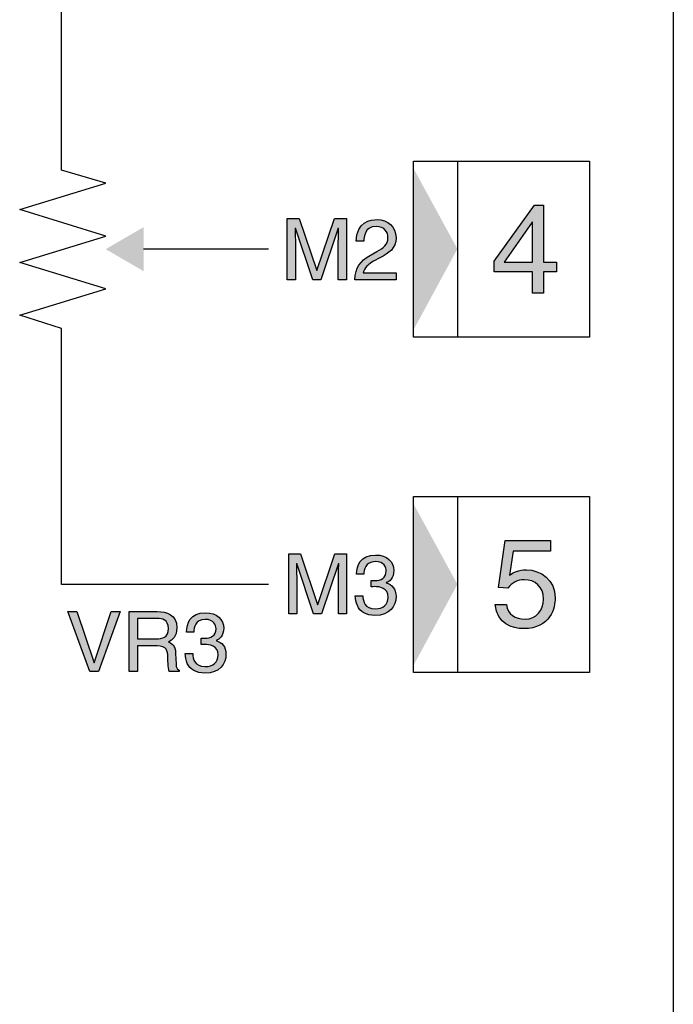
# Model space of a CAD drawing. Extents: x 72 to 336, y 69 to 254.
# Drawn here: x 120 to 127, y 154 to 165 of the extents above; entities that cross this region are included whole.
import ezdxf

# ---------------------------------------------------------------- set-up
doc = ezdxf.new("R2010")
doc.units = 0
doc.header["$LTSCALE"] = 0.2
doc.layers.add('画層1', color=7, linetype='CONTINUOUS')

msp = doc.modelspace()

# ---------------------------------------------------------------- hatches: boundary and pattern name
at = {"layer": '画層1'}
h = msp.add_hatch(color=256, dxfattribs=at)
h.dxf.hatch_style = 2
h.paths.add_polyline_path([(124.358827, 161.816045), (124.358827, 163.65676), (124.858882, 162.739331)])
h = msp.add_hatch(color=256, dxfattribs=at)
h.paths.add_polyline_path([(125.983964, 162.587919), (125.837376, 162.587919), (125.837376, 163.236286), (125.733506, 163.236286), (125.275308, 162.601871), (125.275308, 162.479571), (125.712233, 162.479571), (125.712233, 162.236347), (125.837376, 162.236347), (125.837376, 162.479571), (125.983964, 162.479571)])
h.paths.add_polyline_path([(125.390547, 162.587919), (125.709477, 163.041638), (125.712233, 163.041638), (125.712233, 162.587919)], flags=17)
h = msp.add_hatch(color=256, dxfattribs=at)
edge = h.paths.add_edge_path()
edge.add_spline(control_points=[(123.597375, 162.386381), (123.597375, 162.386381), (123.597375, 163.086424), (123.597375, 163.086424)], knot_values=[16, 16, 16, 16, 17, 17, 17, 17], degree=3, periodic=0)
edge.add_spline(control_points=[(123.597375, 163.086424), (123.597375, 163.086424), (123.463016, 163.086424), (123.463016, 163.086424)], knot_values=[15, 15, 15, 15, 16, 16, 16, 16], degree=3, periodic=0)
edge.add_spline(control_points=[(123.463016, 163.086424), (123.463016, 163.086424), (123.263717, 162.494729), (123.263717, 162.494729)], knot_values=[14, 14, 14, 14, 15, 15, 15, 15], degree=3, periodic=0)
edge.add_line((123.263717, 162.494729), (123.261908, 162.494729))
edge.add_spline(control_points=[(123.261908, 162.494729), (123.261908, 162.494729), (123.062179, 163.086424), (123.062179, 163.086424)], knot_values=[12, 12, 12, 12, 13, 13, 13, 13], degree=3, periodic=0)
edge.add_spline(control_points=[(123.062179, 163.086424), (123.062179, 163.086424), (122.926528, 163.086424), (122.926528, 163.086424)], knot_values=[11, 11, 11, 11, 12, 12, 12, 12], degree=3, periodic=0)
edge.add_spline(control_points=[(122.926528, 163.086424), (122.926528, 163.086424), (122.926528, 162.386381), (122.926528, 162.386381)], knot_values=[10, 10, 10, 10, 11, 11, 11, 11], degree=3, periodic=0)
edge.add_spline(control_points=[(122.926528, 162.386381), (122.926528, 162.386381), (123.01834, 162.386381), (123.01834, 162.386381)], knot_values=[9, 9, 9, 9, 10, 10, 10, 10], degree=3, periodic=0)
edge.add_spline(control_points=[(123.01834, 162.386381), (123.01834, 162.386381), (123.01834, 162.799792), (123.01834, 162.799792)], knot_values=[8, 8, 8, 8, 9, 9, 9, 9], degree=3, periodic=0)
edge.add_spline(control_points=[(123.01834, 162.799792), (123.01834, 162.820291), (123.016101, 162.909002), (123.016101, 162.973597)], knot_values=[7, 7, 7, 7, 8, 8, 8, 8], degree=3, periodic=0)
edge.add_line((123.016101, 162.973597), (123.01834, 162.973597))
edge.add_spline(control_points=[(123.01834, 162.973597), (123.01834, 162.973597), (123.2154, 162.386381), (123.2154, 162.386381)], knot_values=[5, 5, 5, 5, 6, 6, 6, 6], degree=3, periodic=0)
edge.add_spline(control_points=[(123.2154, 162.386381), (123.2154, 162.386381), (123.308934, 162.386381), (123.308934, 162.386381)], knot_values=[4, 4, 4, 4, 5, 5, 5, 5], degree=3, periodic=0)
edge.add_spline(control_points=[(123.308934, 162.386381), (123.308934, 162.386381), (123.505563, 162.974459), (123.505563, 162.974459)], knot_values=[3, 3, 3, 3, 4, 4, 4, 4], degree=3, periodic=0)
edge.add_line((123.505563, 162.974459), (123.507802, 162.974459))
edge.add_spline(control_points=[(123.507802, 162.974459), (123.507802, 162.909002), (123.505563, 162.820291), (123.505563, 162.799792)], knot_values=[1, 1, 1, 1, 2, 2, 2, 2], degree=3, periodic=0)
edge.add_spline(control_points=[(123.505563, 162.799792), (123.505563, 162.799792), (123.505563, 162.386381), (123.505563, 162.386381)], knot_values=[0, 0, 0, 0, 1, 1, 1, 1], degree=3, periodic=0)
edge.add_spline(control_points=[(123.505563, 162.386381), (123.505563, 162.386381), (123.597375, 162.386381), (123.597375, 162.386381)], knot_values=[17, 17, 17, 17, 18, 18, 18, 18], degree=3, periodic=0)
edge = h.paths.add_edge_path()
edge.add_spline(control_points=[(123.796243, 162.826147), (123.799343, 162.874034), (123.8052, 162.994957), (123.934649, 162.994957), (124.034902, 162.994957), (124.0703, 162.92571), (124.0703, 162.870933), (124.0703, 162.781361), (124.017504, 162.753111), (123.944468, 162.711081)], knot_values=[10, 10, 10, 10, 11, 11, 11, 12, 12, 12, 13, 13, 13, 13], degree=3, periodic=0)
edge.add_spline(control_points=[(123.944468, 162.711081), (123.944468, 162.711081), (123.854034, 162.658716), (123.854034, 162.658716)], knot_values=[9, 9, 9, 9, 10, 10, 10, 10], degree=3, periodic=0)
edge.add_spline(control_points=[(123.854034, 162.658716), (123.762222, 162.604972), (123.697713, 162.528835), (123.692804, 162.386381)], knot_values=[8, 8, 8, 8, 9, 9, 9, 9], degree=3, periodic=0)
edge.add_spline(control_points=[(123.692804, 162.386381), (123.692804, 162.386381), (124.161681, 162.386381), (124.161681, 162.386381)], knot_values=[7, 7, 7, 7, 8, 8, 8, 8], degree=3, periodic=0)
edge.add_spline(control_points=[(124.161681, 162.386381), (124.161681, 162.386381), (124.161681, 162.467513), (124.161681, 162.467513)], knot_values=[6, 6, 6, 6, 7, 7, 7, 7], degree=3, periodic=0)
edge.add_spline(control_points=[(124.161681, 162.467513), (124.161681, 162.467513), (123.789525, 162.467513), (123.789525, 162.467513)], knot_values=[5, 5, 5, 5, 6, 6, 6, 6], degree=3, periodic=0)
edge.add_spline(control_points=[(123.789525, 162.467513), (123.793573, 162.493868), (123.813727, 162.547267), (123.907261, 162.599115)], knot_values=[4, 4, 4, 4, 5, 5, 5, 5], degree=3, periodic=0)
edge.add_spline(control_points=[(123.907261, 162.599115), (123.907261, 162.599115), (123.978488, 162.638045), (123.978488, 162.638045)], knot_values=[3, 3, 3, 3, 4, 4, 4, 4], degree=3, periodic=0)
edge.add_spline(control_points=[(123.978488, 162.638045), (124.081066, 162.692822), (124.161681, 162.744154), (124.161681, 162.866972), (124.161681, 162.994957), (124.066252, 163.072127), (123.947569, 163.072127), (123.873241, 163.072127), (123.710718, 163.049217), (123.710718, 162.826147)], knot_values=[0, 0, 0, 0, 1, 1, 1, 2, 2, 2, 3, 3, 3, 3], degree=3, periodic=0)
edge.add_spline(control_points=[(123.710718, 162.826147), (123.71072, 162.826147), (123.796241, 162.826147), (123.796243, 162.826147)], knot_values=[13.000010072, 13.000010072, 13.000010072, 13.000010072, 13.99999, 13.99999, 13.99999, 13.99999], degree=3, periodic=0)
h = msp.add_hatch(color=256, dxfattribs=at)
h.dxf.hatch_style = 2
h.paths.add_polyline_path([(120.862744, 162.736402), (121.293381, 162.486289), (121.293381, 162.986344)])
h = msp.add_hatch(color=256, dxfattribs=at)
h.dxf.hatch_style = 2
h.paths.add_polyline_path([(124.358827, 158.006286), (124.358827, 159.847001), (124.858882, 158.929572)])
h = msp.add_hatch(color=256, dxfattribs=at)
edge = h.paths.add_edge_path()
edge.add_spline(control_points=[(125.28883, 158.701162), (125.312946, 158.478953), (125.479775, 158.426588), (125.609913, 158.426588), (125.921092, 158.426588), (125.970442, 158.666022), (125.970442, 158.776093), (125.970442, 158.981076), (125.805078, 159.094248), (125.643847, 159.094248), (125.554706, 159.094248), (125.4939, 159.06462), (125.451439, 159.032064)], knot_values=[0, 0, 0, 0, 1, 1, 1, 2, 2, 2, 3, 3, 3, 4, 4, 4, 4], degree=3, periodic=0)
edge.add_spline(control_points=[(125.451439, 159.032064), (125.451439, 159.032064), (125.4939, 159.304915), (125.4939, 159.304915)], knot_values=[14, 14, 14, 14, 15, 15, 15, 15], degree=3, periodic=0)
edge.add_spline(control_points=[(125.4939, 159.304915), (125.4939, 159.304915), (125.915235, 159.304915), (125.915235, 159.304915)], knot_values=[13, 13, 13, 13, 14, 14, 14, 14], degree=3, periodic=0)
edge.add_spline(control_points=[(125.915235, 159.304915), (125.915235, 159.304915), (125.915235, 159.426527), (125.915235, 159.426527)], knot_values=[12, 12, 12, 12, 13, 13, 13, 13], degree=3, periodic=0)
edge.add_spline(control_points=[(125.915235, 159.426527), (125.915235, 159.426527), (125.400624, 159.426527), (125.400624, 159.426527)], knot_values=[11, 11, 11, 11, 12, 12, 12, 12], degree=3, periodic=0)
edge.add_spline(control_points=[(125.400624, 159.426527), (125.400624, 159.426527), (125.325693, 158.893398), (125.325693, 158.893398)], knot_values=[10, 10, 10, 10, 11, 11, 11, 11], degree=3, periodic=0)
edge.add_spline(control_points=[(125.325693, 158.893398), (125.325693, 158.893398), (125.433178, 158.887886), (125.43318, 158.887886)], knot_values=[9.00001, 9.00001, 9.00001, 9.00001, 10, 10, 10, 10], degree=3, periodic=0)
edge.add_spline(control_points=[(125.43318, 158.887886), (125.479775, 158.948692), (125.544715, 158.982454), (125.61689, 158.982454), (125.740052, 158.982454), (125.837548, 158.90494), (125.837548, 158.76214), (125.837548, 158.637772), (125.757019, 158.534247), (125.628258, 158.534247), (125.516379, 158.534247), (125.430338, 158.585235), (125.417591, 158.701162)], knot_values=[5, 5, 5, 5, 6, 6, 6, 7, 7, 7, 8, 8, 8, 9, 9, 9, 9], degree=3, periodic=0)
edge.add_spline(control_points=[(125.417591, 158.701162), (125.417588, 158.701162), (125.288833, 158.701162), (125.28883, 158.701162)], knot_values=[4.00001, 4.00001, 4.00001, 4.00001, 4.99999, 4.99999, 4.99999, 4.99999], degree=3, periodic=0)
h = msp.add_hatch(color=256, dxfattribs=at)
edge = h.paths.add_edge_path()
edge.add_spline(control_points=[(123.795984, 159.044121), (123.79986, 159.090458), (123.807353, 159.187437), (123.926037, 159.187437), (124.025944, 159.187437), (124.049543, 159.121636), (124.049543, 159.082017), (124.049543, 158.998302), (123.987101, 158.972636), (123.922505, 158.972636), (123.908122, 158.972636), (123.892878, 158.973497), (123.878494, 158.974703)], knot_values=[0, 0, 0, 0, 1, 1, 1, 2, 2, 2, 3, 3, 3, 4, 4, 4, 4], degree=3, periodic=0)
edge.add_spline(control_points=[(123.878494, 158.974703), (123.878494, 158.974701), (123.878494, 158.902185), (123.878494, 158.902183)], knot_values=[18.00001, 18.00001, 18.00001, 18.00001, 18.99999, 18.99999, 18.99999, 18.99999], degree=3, periodic=0)
edge.add_spline(control_points=[(123.878494, 158.902183), (123.891069, 158.902183), (123.90416, 158.903217), (123.91639, 158.903217), (123.973579, 158.903217), (124.072626, 158.892882), (124.072626, 158.780916), (124.072626, 158.703574), (124.012422, 158.651553), (123.926898, 158.651553), (123.80253, 158.651553), (123.787199, 158.73613), (123.784616, 158.798831)], knot_values=[14, 14, 14, 14, 15, 15, 15, 16, 16, 16, 17, 17, 17, 18, 18, 18, 18], degree=3, periodic=0)
edge.add_spline(control_points=[(123.784616, 158.798831), (123.784614, 158.798831), (123.698231, 158.798831), (123.69823, 158.798831)], knot_values=[13.00001, 13.00001, 13.00001, 13.00001, 13.999989206, 13.999989206, 13.999989206, 13.999989206], degree=3, periodic=0)
edge.add_spline(control_points=[(123.69823, 158.798831), (123.703914, 158.722005), (123.723982, 158.645007), (123.797707, 158.605905)], knot_values=[12, 12, 12, 12, 13, 13, 13, 13], degree=3, periodic=0)
edge.add_spline(control_points=[(123.797707, 158.605905), (123.830005, 158.588852), (123.871949, 158.576622), (123.921214, 158.576622), (124.091401, 158.576622), (124.161681, 158.68187), (124.161681, 158.791424), (124.161681, 158.880307), (124.115, 158.926127), (124.050405, 158.947142)], knot_values=[9, 9, 9, 9, 10, 10, 10, 11, 11, 11, 12, 12, 12, 12], degree=3, periodic=0)
edge.add_line((124.050405, 158.947142), (124.050405, 158.948864))
edge.add_spline(control_points=[(124.050405, 158.948864), (124.086578, 158.960233), (124.135929, 159.00123), (124.135929, 159.086841), (124.135929, 159.188471), (124.059104, 159.26254), (123.929912, 159.26254), (123.75404, 159.26254), (123.714336, 159.14179), (123.714336, 159.044121)], knot_values=[5, 5, 5, 5, 6, 6, 6, 7, 7, 7, 8, 8, 8, 8], degree=3, periodic=0)
edge.add_spline(control_points=[(123.714336, 159.044121), (123.714337, 159.044121), (123.795983, 159.044121), (123.795984, 159.044121)], knot_values=[4.000010132, 4.000010132, 4.000010132, 4.000010132, 4.99999, 4.99999, 4.99999, 4.99999], degree=3, periodic=0)
edge = h.paths.add_edge_path()
edge.add_spline(control_points=[(123.597375, 158.594536), (123.597375, 158.594536), (123.597375, 159.276665), (123.597375, 159.276665)], knot_values=[16, 16, 16, 16, 17, 17, 17, 17], degree=3, periodic=0)
edge.add_spline(control_points=[(123.597375, 159.276665), (123.597375, 159.276665), (123.466461, 159.276665), (123.466461, 159.276665)], knot_values=[15, 15, 15, 15, 16, 16, 16, 16], degree=3, periodic=0)
edge.add_spline(control_points=[(123.466461, 159.276665), (123.466461, 159.276665), (123.272244, 158.700129), (123.272244, 158.700129)], knot_values=[14, 14, 14, 14, 15, 15, 15, 15], degree=3, periodic=0)
edge.add_line((123.272244, 158.700129), (123.270521, 158.700129))
edge.add_spline(control_points=[(123.270521, 158.700129), (123.270521, 158.700129), (123.075873, 159.276665), (123.075873, 159.276665)], knot_values=[12, 12, 12, 12, 13, 13, 13, 13], degree=3, periodic=0)
edge.add_spline(control_points=[(123.075873, 159.276665), (123.075873, 159.276665), (122.943668, 159.276665), (122.943668, 159.276665)], knot_values=[11, 11, 11, 11, 12, 12, 12, 12], degree=3, periodic=0)
edge.add_spline(control_points=[(122.943668, 159.276665), (122.943668, 159.276665), (122.943668, 158.594536), (122.943668, 158.594536)], knot_values=[10, 10, 10, 10, 11, 11, 11, 11], degree=3, periodic=0)
edge.add_spline(control_points=[(122.943668, 158.594536), (122.943668, 158.594536), (123.033154, 158.594536), (123.033154, 158.594536)], knot_values=[9, 9, 9, 9, 10, 10, 10, 10], degree=3, periodic=0)
edge.add_spline(control_points=[(123.033154, 158.594536), (123.033154, 158.594536), (123.033154, 158.997268), (123.033154, 158.997268)], knot_values=[8, 8, 8, 8, 9, 9, 9, 9], degree=3, periodic=0)
edge.add_spline(control_points=[(123.033154, 158.997268), (123.033154, 159.017422), (123.030915, 159.103894), (123.030915, 159.166422)], knot_values=[7, 7, 7, 7, 8, 8, 8, 8], degree=3, periodic=0)
edge.add_line((123.030915, 159.166422), (123.033154, 159.166422))
edge.add_spline(control_points=[(123.033154, 159.166422), (123.033154, 159.166422), (123.225132, 158.594536), (123.225132, 158.594536)], knot_values=[5, 5, 5, 5, 6, 6, 6, 6], degree=3, periodic=0)
edge.add_spline(control_points=[(123.225132, 158.594536), (123.225132, 158.594536), (123.316341, 158.594536), (123.316341, 158.594536)], knot_values=[4, 4, 4, 4, 5, 5, 5, 5], degree=3, periodic=0)
edge.add_spline(control_points=[(123.316341, 158.594536), (123.316341, 158.594536), (123.507974, 159.167456), (123.507974, 159.167456)], knot_values=[3, 3, 3, 3, 4, 4, 4, 4], degree=3, periodic=0)
edge.add_line((123.507974, 159.167456), (123.510128, 159.167456))
edge.add_spline(control_points=[(123.510128, 159.167456), (123.510128, 159.103894), (123.507974, 159.017422), (123.507974, 158.997268)], knot_values=[1, 1, 1, 1, 2, 2, 2, 2], degree=3, periodic=0)
edge.add_spline(control_points=[(123.507974, 158.997268), (123.507974, 158.997268), (123.507974, 158.594536), (123.507974, 158.594536)], knot_values=[0, 0, 0, 0, 1, 1, 1, 1], degree=3, periodic=0)
edge.add_spline(control_points=[(123.507974, 158.594536), (123.507974, 158.594536), (123.597375, 158.594536), (123.597375, 158.594536)], knot_values=[17, 17, 17, 17, 18, 18, 18, 18], degree=3, periodic=0)
h = msp.add_hatch(color=256, dxfattribs=at)
edge = h.paths.add_edge_path()
edge.add_spline(control_points=[(121.223445, 157.938846), (121.223445, 157.938846), (121.223445, 158.231335), (121.223445, 158.231335)], knot_values=[13, 13, 13, 13, 14, 14, 14, 14], degree=3, periodic=0)
edge.add_spline(control_points=[(121.223445, 158.231335), (121.223445, 158.231335), (121.44686, 158.231335), (121.44686, 158.231335)], knot_values=[12, 12, 12, 12, 13, 13, 13, 13], degree=3, periodic=0)
edge.add_spline(control_points=[(121.44686, 158.231335), (121.557017, 158.231335), (121.568299, 158.165878), (121.568299, 158.109551), (121.568299, 158.084057), (121.571142, 157.980532), (121.584491, 157.938846)], knot_values=[10, 10, 10, 10, 11, 11, 11, 12, 12, 12, 12], degree=3, periodic=0)
edge.add_spline(control_points=[(121.584491, 157.938846), (121.584494, 157.938846), (121.697488, 157.938846), (121.697491, 157.938846)], knot_values=[9.00001, 9.00001, 9.00001, 9.00001, 9.99999, 9.99999, 9.99999, 9.99999], degree=3, periodic=0)
edge.add_spline(control_points=[(121.697491, 157.938846), (121.697491, 157.938847), (121.697491, 157.953832), (121.697491, 157.953832)], knot_values=[8.000031409, 8.000031409, 8.000031409, 8.000031409, 8.99999, 8.99999, 8.99999, 8.99999], degree=3, periodic=0)
edge.add_spline(control_points=[(121.697491, 157.953832), (121.669069, 157.970024), (121.664332, 157.984322), (121.663212, 158.02239)], knot_values=[7, 7, 7, 7, 8, 8, 8, 8], degree=3, periodic=0)
edge.add_spline(control_points=[(121.663212, 158.02239), (121.663212, 158.02239), (121.657527, 158.145897), (121.657527, 158.145897)], knot_values=[6, 6, 6, 6, 7, 7, 7, 7], degree=3, periodic=0)
edge.add_spline(control_points=[(121.657527, 158.145897), (121.653824, 158.240981), (121.614808, 158.257862), (121.575965, 158.274054)], knot_values=[5, 5, 5, 5, 6, 6, 6, 6], degree=3, periodic=0)
edge.add_spline(control_points=[(121.575965, 158.274054), (121.619631, 158.299892), (121.670877, 158.336927), (121.670877, 158.437524), (121.670877, 158.581701), (121.558739, 158.620631), (121.44686, 158.620631)], knot_values=[3, 3, 3, 3, 4, 4, 4, 5, 5, 5, 5], degree=3, periodic=0)
edge.add_spline(control_points=[(121.44686, 158.620631), (121.44686, 158.620631), (121.131375, 158.620631), (121.131375, 158.620631)], knot_values=[2, 2, 2, 2, 3, 3, 3, 3], degree=3, periodic=0)
edge.add_spline(control_points=[(121.131375, 158.620631), (121.131375, 158.620631), (121.131375, 157.938846), (121.131375, 157.938846)], knot_values=[1, 1, 1, 1, 2, 2, 2, 2], degree=3, periodic=0)
edge.add_spline(control_points=[(121.131375, 157.938846), (121.131375, 157.938846), (121.223445, 157.938846), (121.223445, 157.938846)], knot_values=[0, 0, 0, 0, 1, 1, 1, 1], degree=3, periodic=0)
edge = h.paths.add_edge_path(flags=16)
edge.add_spline(control_points=[(121.223445, 158.310228), (121.223445, 158.310228), (121.223445, 158.54191), (121.223445, 158.54191)], knot_values=[4, 4, 4, 4, 5, 5, 5, 5], degree=3, periodic=0)
edge.add_spline(control_points=[(121.223445, 158.54191), (121.223445, 158.54191), (121.453406, 158.54191), (121.453406, 158.54191)], knot_values=[3, 3, 3, 3, 4, 4, 4, 4], degree=3, periodic=0)
edge.add_spline(control_points=[(121.453406, 158.54191), (121.498967, 158.54191), (121.575965, 158.533298), (121.575965, 158.42805), (121.575965, 158.327281), (121.504651, 158.310228), (121.437214, 158.310228)], knot_values=[1, 1, 1, 1, 2, 2, 2, 3, 3, 3, 3], degree=3, periodic=0)
edge.add_spline(control_points=[(121.437214, 158.310228), (121.437214, 158.310228), (121.223445, 158.310228), (121.223445, 158.310228)], knot_values=[0, 0, 0, 0, 1, 1, 1, 1], degree=3, periodic=0)
h.paths.add_polyline_path([(121.028884, 158.620631), (120.925272, 158.620631), (120.732605, 158.039443), (120.730711, 158.039443), (120.53589, 158.620631), (120.433399, 158.620631), (120.682221, 157.938846), (120.779976, 157.938846)])
edge = h.paths.add_edge_path()
edge.add_spline(control_points=[(121.946399, 158.246666), (121.958801, 158.246666), (121.972065, 158.247527), (121.984295, 158.247527), (122.041483, 158.247527), (122.140099, 158.237019), (122.140099, 158.124881), (122.140099, 158.048056), (122.080327, 157.99569), (121.994802, 157.99569), (121.870434, 157.99569), (121.85519, 158.08044), (121.852348, 158.142968)], knot_values=[14, 14, 14, 14, 15, 15, 15, 16, 16, 16, 17, 17, 17, 18, 18, 18, 18], degree=3, periodic=0)
edge.add_spline(control_points=[(121.852348, 158.142968), (121.852346, 158.142968), (121.765964, 158.142968), (121.765962, 158.142968)], knot_values=[13.00001, 13.00001, 13.00001, 13.00001, 13.99998922, 13.99998922, 13.99998922, 13.99998922], degree=3, periodic=0)
edge.add_spline(control_points=[(121.765962, 158.142968), (121.771646, 158.06597), (121.791714, 157.989145), (121.865611, 157.950215)], knot_values=[12, 12, 12, 12, 13, 13, 13, 13], degree=3, periodic=0)
edge.add_spline(control_points=[(121.865611, 157.950215), (121.897909, 157.933162), (121.939853, 157.92076), (121.989118, 157.92076), (122.159219, 157.92076), (122.229499, 158.026352), (122.229499, 158.135389), (122.229499, 158.224789), (122.182818, 158.270092), (122.118223, 158.291107)], knot_values=[9, 9, 9, 9, 10, 10, 10, 11, 11, 11, 12, 12, 12, 12], degree=3, periodic=0)
edge.add_line((122.118223, 158.291107), (122.118223, 158.293002))
edge.add_spline(control_points=[(122.118223, 158.293002), (122.154482, 158.304543), (122.203747, 158.345195), (122.203747, 158.430634), (122.203747, 158.532436), (122.127008, 158.606506), (121.997645, 158.606506), (121.822031, 158.606506), (121.782068, 158.485927), (121.782068, 158.387914)], knot_values=[5, 5, 5, 5, 6, 6, 6, 7, 7, 7, 8, 8, 8, 8], degree=3, periodic=0)
edge.add_spline(control_points=[(121.782068, 158.387914), (121.782069, 158.387914), (121.863715, 158.387914), (121.863716, 158.387914)], knot_values=[4.000010148, 4.000010148, 4.000010148, 4.000010148, 4.99999, 4.99999, 4.99999, 4.99999], degree=3, periodic=0)
edge.add_spline(control_points=[(121.863716, 158.387914), (121.867592, 158.434596), (121.875257, 158.531403), (121.993941, 158.531403), (122.09359, 158.531403), (122.117362, 158.466118), (122.117362, 158.425983), (122.117362, 158.342611), (122.054747, 158.316773), (121.990238, 158.316773), (121.975768, 158.316773), (121.960782, 158.317635), (121.946399, 158.318496)], knot_values=[0, 0, 0, 0, 1, 1, 1, 2, 2, 2, 3, 3, 3, 4, 4, 4, 4], degree=3, periodic=0)
edge.add_spline(control_points=[(121.946399, 158.318496), (121.946399, 158.318494), (121.946399, 158.246667), (121.946399, 158.246666)], knot_values=[18.00001, 18.00001, 18.00001, 18.00001, 18.99999, 18.99999, 18.99999, 18.99999], degree=3, periodic=0)

# ---------------------------------------------------------------- linework, layer by layer
for p, q in [((127.312363, 176.367239), (127.312363, 132.867239)), ((124.358827, 163.736169), (126.359308, 163.736169)), ((124.358827, 161.736463), (124.358827, 163.736169)), ((124.858969, 163.736169), (124.858969, 161.736463)), ((126.359308, 163.736169), (126.359308, 161.736463)), ((125.275308, 162.601871), (125.733506, 163.236286)), ((125.733506, 163.236286), (125.837376, 163.236286)), ((125.837376, 163.236286), (125.837376, 162.587919)), ((123.016101, 162.973597), (123.01834, 162.973597)), ((123.505563, 162.974459), (123.507802, 162.974459)), ((125.709477, 163.041638), (125.390547, 162.587919)), ((125.712233, 163.041638), (125.709477, 163.041638)), ((125.712233, 162.587919), (125.712233, 163.041638)), ((122.713105, 162.736402), (121.293381, 162.736402)), ((125.275308, 162.479571), (125.275308, 162.601871)), ((123.261908, 162.494729), (123.263717, 162.494729)), ((125.390547, 162.587919), (125.712233, 162.587919)), ((125.837376, 162.587919), (125.983964, 162.587919)), ((125.983964, 162.587919), (125.983964, 162.479571)), ((125.712233, 162.479571), (125.275308, 162.479571)), ((125.712233, 162.236347), (125.712233, 162.479571)), ((125.837376, 162.479571), (125.837376, 162.236347)), ((125.983964, 162.479571), (125.837376, 162.479571)), ((125.837376, 162.236347), (125.712233, 162.236347)), ((126.359308, 161.736463), (124.358827, 161.736463)), ((124.358827, 159.92641), (126.359308, 159.92641)), ((124.358827, 157.926705), (124.358827, 159.92641)), ((124.858969, 159.92641), (124.858969, 157.926705)), ((126.359308, 159.92641), (126.359308, 157.926705)), ((123.030915, 159.166422), (123.033154, 159.166422)), ((123.507974, 159.167456), (123.510128, 159.167456)), ((124.050405, 158.948864), (124.050405, 158.947142)), ((123.270521, 158.700129), (123.272244, 158.700129)), ((120.682221, 157.938846), (120.433399, 158.620631)), ((120.433399, 158.620631), (120.53589, 158.620631)), ((120.53589, 158.620631), (120.730711, 158.039443)), ((120.732605, 158.039443), (120.925272, 158.620631)), ((121.028884, 158.620631), (120.779976, 157.938846)), ((120.925272, 158.620631), (121.028884, 158.620631)), ((122.118223, 158.293002), (122.118223, 158.291107)), ((120.730711, 158.039443), (120.732605, 158.039443)), ((120.779976, 157.938846), (120.682221, 157.938846)), ((126.359308, 157.926705), (124.358827, 157.926705))]:
    msp.add_line(p, q, dxfattribs=at)
for points in [[(120.362602, 163.634367), (120.362602, 163.634367), (120.362602, 169.856037), (120.362602, 169.856037)], [(120.862744, 163.486227), (120.862744, 163.486227), (120.362602, 163.634367), (120.362602, 163.634367)], [(119.885629, 163.185298), (119.885629, 163.185298), (120.862744, 163.486227), (120.862744, 163.486227)], [(120.862744, 162.884369), (120.862744, 162.884369), (119.885629, 163.185298), (119.885629, 163.185298)], [(122.926528, 163.086424), (122.926528, 163.086424), (123.062179, 163.086424), (123.062179, 163.086424)], [(122.926528, 162.386381), (122.926528, 162.386381), (122.926528, 163.086424), (122.926528, 163.086424)], [(123.062179, 163.086424), (123.062179, 163.086424), (123.261908, 162.494729), (123.261908, 162.494729)], [(123.263717, 162.494729), (123.263717, 162.494729), (123.463016, 163.086424), (123.463016, 163.086424)], [(123.463016, 163.086424), (123.463016, 163.086424), (123.597375, 163.086424), (123.597375, 163.086424)], [(123.597375, 163.086424), (123.597375, 163.086424), (123.597375, 162.386381), (123.597375, 162.386381)], [(123.016101, 162.973597), (123.016101, 162.909002), (123.01834, 162.820291), (123.01834, 162.799792)], [(123.2154, 162.386381), (123.2154, 162.386381), (123.01834, 162.973597), (123.01834, 162.973597)], [(123.505563, 162.974459), (123.505563, 162.974459), (123.308934, 162.386381), (123.308934, 162.386381)], [(123.505563, 162.799792), (123.505563, 162.820291), (123.507802, 162.909002), (123.507802, 162.974459)], [(119.885629, 162.58344), (119.885629, 162.58344), (120.862744, 162.884369), (120.862744, 162.884369)], [(123.796243, 162.826147), (123.796243, 162.826147), (123.710718, 162.826147), (123.710718, 162.826147)], [(123.01834, 162.799792), (123.01834, 162.799792), (123.01834, 162.386381), (123.01834, 162.386381)], [(123.505563, 162.386381), (123.505563, 162.386381), (123.505563, 162.799792), (123.505563, 162.799792)], [(123.692804, 162.386381), (123.697713, 162.528835), (123.762222, 162.604972), (123.854034, 162.658716)], [(123.854034, 162.658716), (123.854034, 162.658716), (123.944468, 162.711081), (123.944468, 162.711081)], [(123.978488, 162.638045), (123.978488, 162.638045), (123.907261, 162.599115), (123.907261, 162.599115)], [(120.862744, 162.287334), (120.862744, 162.287334), (119.885629, 162.58344), (119.885629, 162.58344)], [(123.907261, 162.599115), (123.813727, 162.547267), (123.793573, 162.493868), (123.789525, 162.467513)], [(123.01834, 162.386381), (123.01834, 162.386381), (122.926528, 162.386381), (122.926528, 162.386381)], [(123.308934, 162.386381), (123.308934, 162.386381), (123.2154, 162.386381), (123.2154, 162.386381)], [(123.597375, 162.386381), (123.597375, 162.386381), (123.505563, 162.386381), (123.505563, 162.386381)], [(124.161681, 162.386381), (124.161681, 162.386381), (123.692804, 162.386381), (123.692804, 162.386381)], [(123.789525, 162.467513), (123.789525, 162.467513), (124.161681, 162.467513), (124.161681, 162.467513)], [(124.161681, 162.467513), (124.161681, 162.467513), (124.161681, 162.386381), (124.161681, 162.386381)], [(119.885629, 161.986405), (119.885629, 161.986405), (120.862744, 162.287334), (120.862744, 162.287334)], [(120.362602, 161.833615), (120.362602, 161.833615), (119.885629, 161.986405), (119.885629, 161.986405)], [(120.362602, 158.926471), (120.362602, 158.926471), (120.362602, 161.833615), (120.362602, 161.833615)], [(125.325693, 158.893398), (125.325693, 158.893398), (125.400624, 159.426527), (125.400624, 159.426527)], [(125.400624, 159.426527), (125.400624, 159.426527), (125.915235, 159.426527), (125.915235, 159.426527)], [(125.915235, 159.426527), (125.915235, 159.426527), (125.915235, 159.304915), (125.915235, 159.304915)], [(122.943668, 158.594536), (122.943668, 158.594536), (122.943668, 159.276665), (122.943668, 159.276665)], [(122.943668, 159.276665), (122.943668, 159.276665), (123.075873, 159.276665), (123.075873, 159.276665)], [(123.075873, 159.276665), (123.075873, 159.276665), (123.270521, 158.700129), (123.270521, 158.700129)], [(123.272244, 158.700129), (123.272244, 158.700129), (123.466461, 159.276665), (123.466461, 159.276665)], [(123.466461, 159.276665), (123.466461, 159.276665), (123.597375, 159.276665), (123.597375, 159.276665)], [(123.597375, 159.276665), (123.597375, 159.276665), (123.597375, 158.594536), (123.597375, 158.594536)], [(125.4939, 159.304915), (125.4939, 159.304915), (125.451439, 159.032064), (125.451439, 159.032064)], [(125.915235, 159.304915), (125.915235, 159.304915), (125.4939, 159.304915), (125.4939, 159.304915)], [(123.030915, 159.166422), (123.030915, 159.103894), (123.033154, 159.017422), (123.033154, 158.997268)], [(123.225132, 158.594536), (123.225132, 158.594536), (123.033154, 159.166422), (123.033154, 159.166422)], [(123.507974, 159.167456), (123.507974, 159.167456), (123.316341, 158.594536), (123.316341, 158.594536)], [(123.507974, 158.997268), (123.507974, 159.017422), (123.510128, 159.103894), (123.510128, 159.167456)], [(123.795984, 159.044121), (123.795984, 159.044121), (123.714336, 159.044121), (123.714336, 159.044121)], [(122.713105, 158.926471), (122.713105, 158.926471), (120.362602, 158.926471), (120.362602, 158.926471)], [(123.033154, 158.997268), (123.033154, 158.997268), (123.033154, 158.594536), (123.033154, 158.594536)], [(123.507974, 158.594536), (123.507974, 158.594536), (123.507974, 158.997268), (123.507974, 158.997268)], [(123.878494, 158.902183), (123.878494, 158.902183), (123.878494, 158.974703), (123.878494, 158.974703)], [(125.43318, 158.887886), (125.43318, 158.887886), (125.325693, 158.893398), (125.325693, 158.893398)], [(123.797707, 158.605905), (123.723982, 158.645007), (123.703914, 158.722005), (123.69823, 158.798831)], [(123.69823, 158.798831), (123.69823, 158.798831), (123.784616, 158.798831), (123.784616, 158.798831)], [(125.28883, 158.701162), (125.28883, 158.701162), (125.417591, 158.701162), (125.417591, 158.701162)], [(121.131375, 157.938846), (121.131375, 157.938846), (121.131375, 158.620631), (121.131375, 158.620631)], [(121.131375, 158.620631), (121.131375, 158.620631), (121.44686, 158.620631), (121.44686, 158.620631)], [(123.033154, 158.594536), (123.033154, 158.594536), (122.943668, 158.594536), (122.943668, 158.594536)], [(123.316341, 158.594536), (123.316341, 158.594536), (123.225132, 158.594536), (123.225132, 158.594536)], [(123.597375, 158.594536), (123.597375, 158.594536), (123.507974, 158.594536), (123.507974, 158.594536)], [(121.223445, 158.54191), (121.223445, 158.54191), (121.223445, 158.310228), (121.223445, 158.310228)], [(121.453406, 158.54191), (121.453406, 158.54191), (121.223445, 158.54191), (121.223445, 158.54191)], [(121.863716, 158.387914), (121.863716, 158.387914), (121.782068, 158.387914), (121.782068, 158.387914)], [(121.223445, 158.310228), (121.223445, 158.310228), (121.437214, 158.310228), (121.437214, 158.310228)], [(121.575965, 158.274054), (121.614808, 158.257862), (121.653824, 158.240981), (121.657527, 158.145897)], [(121.946399, 158.246666), (121.946399, 158.246666), (121.946399, 158.318496), (121.946399, 158.318496)], [(121.223445, 158.231335), (121.223445, 158.231335), (121.223445, 157.938846), (121.223445, 157.938846)], [(121.44686, 158.231335), (121.44686, 158.231335), (121.223445, 158.231335), (121.223445, 158.231335)], [(121.657527, 158.145897), (121.657527, 158.145897), (121.663212, 158.02239), (121.663212, 158.02239)], [(121.865611, 157.950215), (121.791714, 157.989145), (121.771646, 158.06597), (121.765962, 158.142968)], [(121.765962, 158.142968), (121.765962, 158.142968), (121.852348, 158.142968), (121.852348, 158.142968)], [(121.663212, 158.02239), (121.664332, 157.984322), (121.669069, 157.970024), (121.697491, 157.953832)], [(121.223445, 157.938846), (121.223445, 157.938846), (121.131375, 157.938846), (121.131375, 157.938846)], [(121.697491, 157.938846), (121.697491, 157.938846), (121.584491, 157.938846), (121.584491, 157.938846)], [(121.697491, 157.953832), (121.697491, 157.953832), (121.697491, 157.938846), (121.697491, 157.938846)]]:
    msp.add_open_spline(points, degree=3, dxfattribs=at)
for points, knots in [([(123.710718, 162.826147), (123.710718, 163.049217), (123.873241, 163.072127), (123.947569, 163.072127), (124.066252, 163.072127), (124.161681, 162.994957), (124.161681, 162.866972), (124.161681, 162.744154), (124.081066, 162.692822), (123.978488, 162.638045)], [0, 0, 0, 0, 1, 1, 1, 2, 2, 2, 3, 3, 3, 3]), ([(123.944468, 162.711081), (124.017504, 162.753111), (124.0703, 162.781361), (124.0703, 162.870933), (124.0703, 162.92571), (124.034902, 162.994957), (123.934649, 162.994957), (123.8052, 162.994957), (123.799343, 162.874034), (123.796243, 162.826147)], [10, 10, 10, 10, 11, 11, 11, 12, 12, 12, 13, 13, 13, 13]), ([(123.714336, 159.044121), (123.714336, 159.14179), (123.75404, 159.26254), (123.929912, 159.26254), (124.059104, 159.26254), (124.135929, 159.188471), (124.135929, 159.086841), (124.135929, 159.00123), (124.086578, 158.960233), (124.050405, 158.948864)], [5, 5, 5, 5, 6, 6, 6, 7, 7, 7, 8, 8, 8, 8]), ([(123.878494, 158.974703), (123.892878, 158.973497), (123.908122, 158.972636), (123.922505, 158.972636), (123.987101, 158.972636), (124.049543, 158.998302), (124.049543, 159.082017), (124.049543, 159.121636), (124.025944, 159.187437), (123.926037, 159.187437), (123.807353, 159.187437), (123.79986, 159.090458), (123.795984, 159.044121)], [0, 0, 0, 0, 1, 1, 1, 2, 2, 2, 3, 3, 3, 4, 4, 4, 4]), ([(125.451439, 159.032064), (125.4939, 159.06462), (125.554706, 159.094248), (125.643847, 159.094248), (125.805078, 159.094248), (125.970442, 158.981076), (125.970442, 158.776093), (125.970442, 158.666022), (125.921092, 158.426588), (125.609913, 158.426588), (125.479775, 158.426588), (125.312946, 158.478953), (125.28883, 158.701162)], [0, 0, 0, 0, 1, 1, 1, 2, 2, 2, 3, 3, 3, 4, 4, 4, 4]), ([(124.050405, 158.947142), (124.115, 158.926127), (124.161681, 158.880307), (124.161681, 158.791424), (124.161681, 158.68187), (124.091401, 158.576622), (123.921214, 158.576622), (123.871949, 158.576622), (123.830005, 158.588852), (123.797707, 158.605905)], [9, 9, 9, 9, 10, 10, 10, 11, 11, 11, 12, 12, 12, 12]), ([(125.417591, 158.701162), (125.430338, 158.585235), (125.516379, 158.534247), (125.628258, 158.534247), (125.757019, 158.534247), (125.837548, 158.637772), (125.837548, 158.76214), (125.837548, 158.90494), (125.740052, 158.982454), (125.61689, 158.982454), (125.544715, 158.982454), (125.479775, 158.948692), (125.43318, 158.887886)], [5, 5, 5, 5, 6, 6, 6, 7, 7, 7, 8, 8, 8, 9, 9, 9, 9]), ([(123.784616, 158.798831), (123.787199, 158.73613), (123.80253, 158.651553), (123.926898, 158.651553), (124.012422, 158.651553), (124.072626, 158.703574), (124.072626, 158.780916), (124.072626, 158.892882), (123.973579, 158.903217), (123.91639, 158.903217), (123.90416, 158.903217), (123.891069, 158.902183), (123.878494, 158.902183)], [14, 14, 14, 14, 15, 15, 15, 16, 16, 16, 17, 17, 17, 18, 18, 18, 18]), ([(121.44686, 158.620631), (121.558739, 158.620631), (121.670877, 158.581701), (121.670877, 158.437524), (121.670877, 158.336927), (121.619631, 158.299892), (121.575965, 158.274054)], [3, 3, 3, 3, 4, 4, 4, 5, 5, 5, 5]), ([(121.782068, 158.387914), (121.782068, 158.485927), (121.822031, 158.606506), (121.997645, 158.606506), (122.127008, 158.606506), (122.203747, 158.532436), (122.203747, 158.430634), (122.203747, 158.345195), (122.154482, 158.304543), (122.118223, 158.293002)], [5, 5, 5, 5, 6, 6, 6, 7, 7, 7, 8, 8, 8, 8]), ([(121.437214, 158.310228), (121.504651, 158.310228), (121.575965, 158.327281), (121.575965, 158.42805), (121.575965, 158.533298), (121.498967, 158.54191), (121.453406, 158.54191)], [1, 1, 1, 1, 2, 2, 2, 3, 3, 3, 3]), ([(121.946399, 158.318496), (121.960782, 158.317635), (121.975768, 158.316773), (121.990238, 158.316773), (122.054747, 158.316773), (122.117362, 158.342611), (122.117362, 158.425983), (122.117362, 158.466118), (122.09359, 158.531403), (121.993941, 158.531403), (121.875257, 158.531403), (121.867592, 158.434596), (121.863716, 158.387914)], [0, 0, 0, 0, 1, 1, 1, 2, 2, 2, 3, 3, 3, 4, 4, 4, 4]), ([(121.852348, 158.142968), (121.85519, 158.08044), (121.870434, 157.99569), (121.994802, 157.99569), (122.080327, 157.99569), (122.140099, 158.048056), (122.140099, 158.124881), (122.140099, 158.237019), (122.041483, 158.247527), (121.984295, 158.247527), (121.972065, 158.247527), (121.958801, 158.246666), (121.946399, 158.246666)], [14, 14, 14, 14, 15, 15, 15, 16, 16, 16, 17, 17, 17, 18, 18, 18, 18]), ([(122.118223, 158.291107), (122.182818, 158.270092), (122.229499, 158.224789), (122.229499, 158.135389), (122.229499, 158.026352), (122.159219, 157.92076), (121.989118, 157.92076), (121.939853, 157.92076), (121.897909, 157.933162), (121.865611, 157.950215)], [9, 9, 9, 9, 10, 10, 10, 11, 11, 11, 12, 12, 12, 12]), ([(121.584491, 157.938846), (121.571142, 157.980532), (121.568299, 158.084057), (121.568299, 158.109551), (121.568299, 158.165878), (121.557017, 158.231335), (121.44686, 158.231335)], [10, 10, 10, 10, 11, 11, 11, 12, 12, 12, 12])]:
    msp.add_open_spline(points, degree=3, knots=knots, dxfattribs=at)

doc.saveas('drawing.dxf')
